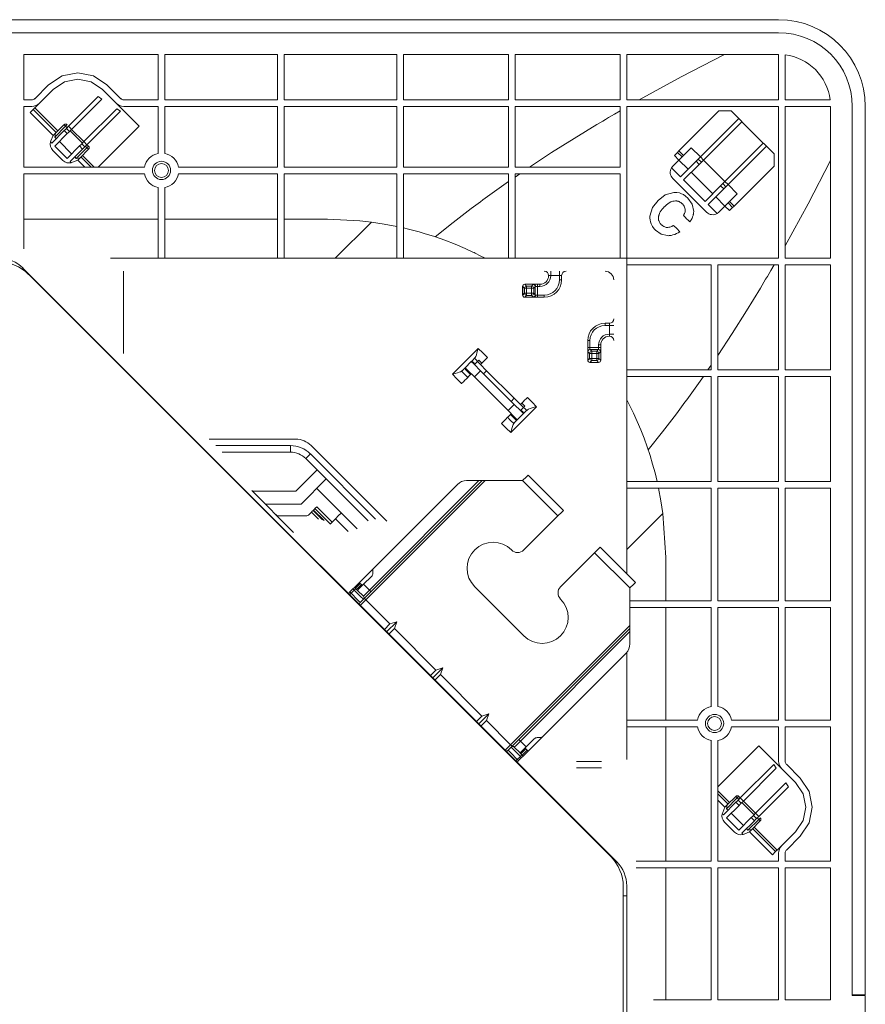
# Model space of a CAD drawing. Units: millimetres. Extents: x 0 to 7591, y 0 to 5414.
# Drawn here: x 2523 to 2717, y 4633 to 4860 of the extents above; entities that cross this region are included whole.
import ezdxf

# ---------------------------------------------------------------- set-up
doc = ezdxf.new("R2010")
doc.units = ezdxf.units.MM
doc.layers.add('1', color=7, linetype='Continuous', true_color=0xffffff)

msp = doc.modelspace()

# ---------------------------------------------------------------- linework, layer by layer
at = {"layer": '1', "color": 3, "linetype": 'Continuous', "lineweight": 13}
for p, q in [((2697.44, 4859.83), (2493.02, 4859.83)), ((2492.82, 4856.83), (2697.44, 4856.83)), ((2523.76, 4851.84), (2554.71, 4851.84)), ((2523.76, 4851.84), (2523.76, 4841.36)), ((2554.71, 4851.84), (2554.71, 4841.36)), ((2556.2, 4851.84), (2556.2, 4841.36)), ((2556.2, 4851.84), (2582.15, 4851.84)), ((2582.15, 4851.84), (2582.15, 4841.36)), ((2583.65, 4851.84), (2583.65, 4841.36)), ((2583.65, 4851.84), (2609.6, 4851.84)), ((2609.6, 4851.84), (2609.6, 4841.36)), ((2611.1, 4851.84), (2635.3, 4851.84)), ((2611.1, 4851.84), (2611.1, 4841.36)), ((2635.3, 4851.84), (2635.3, 4841.36)), ((2636.8, 4851.84), (2636.8, 4841.36)), ((2636.8, 4851.84), (2661.01, 4851.84)), ((2661.01, 4851.84), (2661.01, 4841.36)), ((2662.5, 4851.84), (2697.44, 4851.84)), ((2662.5, 4851.84), (2662.5, 4841.36)), ((2697.44, 4841.36), (2697.44, 4851.84)), ((2698.93, 4841.36), (2698.93, 4851.75)), ((2529.49, 4844.83), (2526.31, 4841.65)), ((2546.07, 4841.65), (2542.9, 4844.83)), ((2527.37, 4840.6), (2530.54, 4843.77)), ((2540.89, 4842.12), (2534.07, 4835.3)), ((2540.89, 4842.12), (2541.75, 4841.57)), ((2541.84, 4843.77), (2545.01, 4840.6)), ((2523.76, 4841.36), (2525.61, 4841.36)), ((2523.76, 4839.86), (2523.76, 4825.89)), ((2523.76, 4839.86), (2525.61, 4839.86)), ((2527.37, 4840.6), (2526.31, 4839.53)), ((2541.75, 4841.57), (2534.78, 4834.59)), ((2550.31, 4835.3), (2545.01, 4840.6)), ((2546.77, 4841.36), (2554.71, 4841.36)), ((2546.77, 4839.86), (2554.71, 4839.86)), ((2554.71, 4839.86), (2554.71, 4829.06)), ((2556.2, 4841.36), (2582.15, 4841.36)), ((2556.2, 4839.86), (2556.2, 4829.06)), ((2556.2, 4839.86), (2582.15, 4839.86)), ((2582.15, 4839.86), (2582.15, 4825.89)), ((2583.65, 4841.36), (2609.6, 4841.36)), ((2583.65, 4839.86), (2583.65, 4825.89)), ((2583.65, 4839.86), (2609.6, 4839.86)), ((2609.6, 4839.86), (2609.6, 4825.89)), ((2611.1, 4841.36), (2635.3, 4841.36)), ((2611.1, 4839.86), (2635.3, 4839.86)), ((2611.1, 4839.86), (2611.1, 4825.89)), ((2635.3, 4839.86), (2635.3, 4825.89)), ((2636.8, 4841.36), (2661.01, 4841.36)), ((2636.8, 4839.86), (2661.01, 4839.86)), ((2636.8, 4839.86), (2636.8, 4825.89)), ((2661.01, 4839.86), (2661.01, 4825.89)), ((2662.5, 4841.36), (2697.44, 4841.36)), ((2662.5, 4839.86), (2697.44, 4839.86)), ((2662.5, 4839.86), (2662.5, 4804.93)), ((2697.44, 4804.93), (2697.44, 4839.86)), ((2698.93, 4841.36), (2709.32, 4841.36)), ((2698.93, 4839.86), (2709.41, 4839.86)), ((2698.93, 4804.93), (2698.93, 4839.86)), ((2709.41, 4839.86), (2709.41, 4804.93)), ((2714.41, 4839.86), (2714.41, 4635.25)), ((2717.4, 4839.86), (2717.4, 4635.45)), ((2525.96, 4839.18), (2525.25, 4838.48)), ((2525.25, 4838.48), (2530.54, 4833.18)), ((2531.25, 4833.89), (2525.96, 4839.18)), ((2526.31, 4839.53), (2531.6, 4834.24)), ((2545.18, 4839.35), (2537.6, 4831.77)), ((2538.31, 4831.06), (2546.03, 4838.79)), ((2546.03, 4838.79), (2545.18, 4839.35)), ((2530.9, 4832.83), (2533.37, 4835.3)), ((2533.01, 4835.65), (2531.07, 4833.71)), ((2533.37, 4835.3), (2533.72, 4834.95)), ((2534.07, 4835.3), (2533.57, 4834.8)), ((2540.9, 4825.89), (2550.31, 4835.3)), ((2688.29, 4837.06), (2679.46, 4828.24)), ((2680.17, 4827.54), (2688.99, 4836.36)), ((2530.54, 4833.18), (2530.02, 4831.95)), ((2533.07, 4834.3), (2530.19, 4831.42)), ((2531.07, 4833.71), (2530.54, 4833.18)), ((2531.07, 4833.71), (2530.9, 4832.83)), ((2533.78, 4833.6), (2530.9, 4830.71)), ((2531.25, 4832.48), (2530.9, 4832.83)), ((2533.07, 4834.3), (2533.78, 4833.6)), ((2534.28, 4834.1), (2533.57, 4834.8)), ((2534.28, 4834.1), (2534.78, 4834.59)), ((2534.43, 4834.24), (2537.25, 4831.42)), ((2537.6, 4831.77), (2534.78, 4834.59)), ((2529.92, 4831.69), (2530.02, 4831.95)), ((2529.92, 4831.69), (2530.19, 4831.42)), ((2530.9, 4830.71), (2533.72, 4827.89)), ((2534.78, 4828.95), (2531.96, 4831.77)), ((2536.6, 4830.77), (2533.72, 4827.89)), ((2536.6, 4830.77), (2537.31, 4830.07)), ((2537.6, 4831.77), (2537.1, 4831.27)), ((2537.81, 4830.57), (2537.1, 4831.27)), ((2537.6, 4831.77), (2538.31, 4831.06)), ((2537.81, 4830.57), (2538.31, 4831.06)), ((2537.95, 4830.71), (2538.31, 4830.36)), ((2538.66, 4830.71), (2538.31, 4831.06)), ((2685.11, 4822.6), (2693.93, 4831.42)), ((2694.64, 4830.71), (2685.82, 4821.89)), ((2530.44, 4829.76), (2532.76, 4827.43)), ((2537.31, 4830.07), (2534.43, 4827.18)), ((2538.31, 4830.36), (2535.84, 4827.89)), ((2536.72, 4828.07), (2538.66, 4830.01)), ((2537.25, 4828.59), (2539.95, 4825.89)), ((2674.17, 4829.3), (2673.46, 4828.59)), ((2674.52, 4827.54), (2673.46, 4828.59)), ((2675.23, 4828.24), (2674.17, 4829.3)), ((2674.52, 4827.54), (2677.35, 4830.36)), ((2674.52, 4829.65), (2675.58, 4828.59)), ((2677.35, 4830.36), (2679.46, 4828.24)), ((2534.43, 4827.18), (2534.69, 4826.92)), ((2534.96, 4827.01), (2534.69, 4826.92)), ((2534.96, 4827.01), (2536.19, 4827.54)), ((2535.84, 4827.89), (2535.48, 4828.24)), ((2535.84, 4827.89), (2536.72, 4828.07)), ((2536.19, 4827.54), (2536.72, 4828.07)), ((2536.19, 4827.54), (2537.84, 4825.89)), ((2539.25, 4825.89), (2536.9, 4828.24)), ((2672.8, 4825.73), (2673.11, 4826.12)), ((2674.52, 4827.54), (2673.11, 4826.12)), ((2674.52, 4827.54), (2676.64, 4825.42)), ((2678.47, 4827.24), (2674.88, 4823.65)), ((2679.17, 4826.54), (2675.58, 4822.95)), ((2678.47, 4827.24), (2679.17, 4826.54)), ((2679.46, 4828.24), (2678.96, 4827.74)), ((2679.67, 4827.04), (2678.96, 4827.74)), ((2679.46, 4828.24), (2680.17, 4827.54)), ((2679.67, 4827.04), (2680.17, 4827.54)), ((2685.11, 4822.6), (2680.17, 4827.54)), ((2523.76, 4825.89), (2551.53, 4825.89)), ((2523.76, 4824.39), (2523.76, 4807.13)), ((2523.76, 4824.39), (2551.53, 4824.39)), ((2539.33, 4824.39), (2539.37, 4824.36)), ((2539.37, 4824.36), (2539.4, 4824.39)), ((2559.38, 4825.89), (2582.15, 4825.89)), ((2559.38, 4824.39), (2582.15, 4824.39)), ((2582.15, 4824.39), (2582.15, 4804.93)), ((2583.65, 4825.89), (2609.6, 4825.89)), ((2583.65, 4824.39), (2609.6, 4824.39)), ((2583.65, 4824.39), (2583.65, 4804.93)), ((2609.6, 4824.39), (2609.6, 4804.93)), ((2611.1, 4825.89), (2635.3, 4825.89)), ((2611.1, 4824.39), (2635.3, 4824.39)), ((2611.1, 4824.39), (2611.1, 4804.93)), ((2635.3, 4824.39), (2635.3, 4804.93)), ((2636.8, 4825.89), (2661.01, 4825.89)), ((2636.8, 4824.39), (2661.01, 4824.39)), ((2636.8, 4824.39), (2636.8, 4804.93)), ((2661.01, 4824.39), (2661.01, 4804.93)), ((2672.8, 4825.73), (2674.88, 4823.65)), ((2682.29, 4819.77), (2677.35, 4824.71)), ((2680.87, 4815.54), (2673.11, 4823.3)), ((2680.52, 4818.01), (2675.58, 4822.95)), ((2684.11, 4821.6), (2680.52, 4818.01)), ((2684.82, 4820.89), (2684.11, 4821.6)), ((2684.61, 4822.1), (2685.11, 4822.6)), ((2684.61, 4822.1), (2685.32, 4821.39)), ((2685.82, 4821.89), (2685.11, 4822.6)), ((2685.82, 4821.89), (2685.32, 4821.39)), ((2687.93, 4819.77), (2685.82, 4821.89)), ((2554.71, 4821.22), (2554.71, 4804.93)), ((2556.2, 4821.22), (2556.2, 4804.93)), ((2684.82, 4820.89), (2681.23, 4817.3)), ((2685.11, 4816.95), (2687.93, 4819.77)), ((2683.3, 4815.23), (2681.23, 4817.3)), ((2685.11, 4816.95), (2682.99, 4819.07)), ((2686.87, 4816.6), (2685.82, 4817.66)), ((2686.17, 4818.01), (2687.23, 4816.95)), ((2683.3, 4815.23), (2683.7, 4815.54)), ((2685.11, 4816.95), (2683.7, 4815.54)), ((2686.17, 4815.89), (2685.11, 4816.95)), ((2686.17, 4815.89), (2686.87, 4816.6)), ((2523.76, 4813.91), (2554.71, 4813.91)), ((2556.2, 4813.91), (2582.15, 4813.91)), ((2583.65, 4813.91), (2593.63, 4813.91)), ((2593.63, 4813.91), (2601.11, 4813.55)), ((2603.77, 4813.25), (2595.45, 4804.93)), ((2543.73, 4804.93), (2662.5, 4804.93)), ((2662.5, 4804.93), (2662.5, 4732.33)), ((2697.44, 4804.93), (2662.5, 4804.93)), ((2681.97, 4803.43), (2662.5, 4803.43)), ((2681.97, 4803.43), (2681.97, 4779.23)), ((2697.44, 4803.43), (2683.46, 4803.43)), ((2683.46, 4803.43), (2683.46, 4779.23)), ((2697.44, 4779.23), (2697.44, 4803.43)), ((2709.41, 4804.93), (2698.93, 4804.93)), ((2698.93, 4779.23), (2698.93, 4803.43)), ((2709.41, 4803.43), (2698.93, 4803.43)), ((2709.41, 4803.43), (2709.41, 4779.23)), ((2523.58, 4802.65), (2660.22, 4666.01)), ((2524.89, 4801.21), (2658.78, 4667.32)), ((2546.72, 4783.04), (2546.72, 4801.94)), ((2639.05, 4798.94), (2641.13, 4798.94)), ((2641.13, 4798.93), (2639.05, 4798.93)), ((2639.05, 4798.93), (2639.47, 4798.51)), ((2640.62, 4798.51), (2640.98, 4798.87)), ((2640.98, 4798.87), (2641.13, 4798.93)), ((2641.97, 4798.94), (2642.54, 4798.94)), ((2647.03, 4800.94), (2645.04, 4800.94)), ((2647.03, 4799.94), (2647.03, 4800.94)), ((2647.53, 4800.94), (2647.53, 4799.94)), ((2638.55, 4796.45), (2638.55, 4798.44)), ((2638.56, 4798.44), (2638.56, 4796.45)), ((2638.98, 4798.02), (2638.56, 4798.44)), ((2638.56, 4796.45), (2638.98, 4796.87)), ((2638.98, 4796.87), (2638.98, 4798.02)), ((2639.47, 4798.51), (2640.62, 4798.51)), ((2639.47, 4798.02), (2639.47, 4796.87)), ((2640.62, 4798.02), (2639.47, 4798.02)), ((2639.47, 4796.87), (2640.62, 4796.87)), ((2640.62, 4796.87), (2640.62, 4798.02)), ((2641.47, 4798.38), (2641.11, 4798.02)), ((2641.11, 4798.02), (2641.11, 4796.87)), ((2641.11, 4796.87), (2641.47, 4796.51)), ((2641.47, 4798.38), (2641.55, 4798.44)), ((2641.47, 4796.51), (2641.47, 4798.38)), ((2642.54, 4798.44), (2641.97, 4798.44)), ((2641.97, 4798.44), (2641.97, 4796.45)), ((2639.47, 4796.38), (2639.05, 4795.95)), ((2641.13, 4795.95), (2639.05, 4795.95)), ((2639.05, 4795.95), (2641.13, 4795.95)), ((2640.62, 4796.38), (2639.47, 4796.38)), ((2640.98, 4796.02), (2640.62, 4796.38)), ((2641.13, 4795.95), (2640.98, 4796.02)), ((2641.47, 4796.51), (2641.55, 4796.45)), ((2641.97, 4796.45), (2643.54, 4796.45)), ((2643.54, 4795.95), (2641.97, 4795.95)), ((2657.51, 4789.96), (2658.51, 4789.96)), ((2658.51, 4789.46), (2657.51, 4789.46)), ((2658.51, 4787.46), (2658.51, 4789.46)), ((2653.52, 4784.39), (2653.52, 4785.97)), ((2654.02, 4785.97), (2654.02, 4784.39)), ((2622.38, 4778.23), (2628.35, 4784.2)), ((2653.52, 4781.47), (2653.52, 4783.55)), ((2653.59, 4783.41), (2653.53, 4783.55)), ((2653.53, 4783.55), (2653.53, 4781.47)), ((2653.95, 4783.05), (2653.59, 4783.41)), ((2653.95, 4781.9), (2653.95, 4783.05)), ((2654.02, 4784.39), (2656.02, 4784.39)), ((2654.02, 4783.97), (2654.08, 4783.9)), ((2655.95, 4783.9), (2654.08, 4783.9)), ((2654.08, 4783.9), (2654.44, 4783.54)), ((2654.44, 4783.54), (2655.59, 4783.54)), ((2655.59, 4783.05), (2654.44, 4783.05)), ((2654.44, 4783.05), (2654.44, 4781.9)), ((2655.59, 4783.54), (2655.95, 4783.9)), ((2655.59, 4781.9), (2655.59, 4783.05)), ((2656.02, 4783.97), (2655.95, 4783.9)), ((2656.02, 4784.39), (2656.02, 4784.97)), ((2656.44, 4783.41), (2656.08, 4783.05)), ((2656.08, 4783.05), (2656.08, 4781.9)), ((2656.51, 4783.55), (2656.44, 4783.41)), ((2656.51, 4784.97), (2656.51, 4784.39)), ((2656.51, 4783.55), (2656.51, 4781.47)), ((2656.51, 4781.47), (2656.51, 4783.55)), ((2625.33, 4779.75), (2626.74, 4781.17)), ((2627.6, 4780.62), (2628.15, 4781.17)), ((2653.53, 4781.47), (2653.95, 4781.9)), ((2654.44, 4781.4), (2654.02, 4780.98)), ((2656.02, 4780.98), (2654.02, 4780.98)), ((2654.02, 4780.98), (2656.02, 4780.98)), ((2654.44, 4781.9), (2655.59, 4781.9)), ((2655.59, 4781.4), (2654.44, 4781.4)), ((2656.02, 4780.98), (2655.59, 4781.4)), ((2656.08, 4781.9), (2656.51, 4781.47)), ((2628.86, 4779.05), (2627.45, 4777.64)), ((2636.62, 4771.29), (2628.86, 4779.05)), ((2630.27, 4779.05), (2629.56, 4778.34)), ((2630.27, 4779.05), (2636.62, 4772.7)), ((2681.97, 4779.23), (2662.5, 4779.23)), ((2697.44, 4779.23), (2683.46, 4779.23)), ((2709.41, 4779.23), (2698.93, 4779.23)), ((2635.21, 4769.87), (2627.45, 4777.64)), ((2681.97, 4777.73), (2662.5, 4777.73)), ((2681.97, 4777.73), (2681.97, 4753.53)), ((2697.44, 4777.73), (2683.46, 4777.73)), ((2683.46, 4777.73), (2683.46, 4753.53)), ((2697.44, 4753.53), (2697.44, 4777.73)), ((2709.41, 4777.73), (2698.93, 4777.73)), ((2698.93, 4753.53), (2698.93, 4777.73)), ((2709.41, 4777.73), (2709.41, 4753.53)), ((2635.92, 4771.99), (2636.62, 4772.7)), ((2635.21, 4769.87), (2636.62, 4771.29)), ((2641.77, 4770.77), (2635.8, 4764.8)), ((2638.74, 4770.58), (2638.19, 4770.03)), ((2638.74, 4769.17), (2637.33, 4767.76)), ((2586.35, 4763.31), (2566.45, 4763.31)), ((2567.95, 4761.81), (2585.11, 4761.81)), ((2585.11, 4760.32), (2585.11, 4761.81)), ((2607.28, 4744.44), (2589.88, 4761.85)), ((2585.11, 4760.32), (2569.44, 4760.32)), ((2588.64, 4758.85), (2589.7, 4759.91)), ((2603.02, 4744.47), (2588.64, 4758.85)), ((2589.7, 4759.91), (2604.69, 4744.92)), ((2591.24, 4756.25), (2586.35, 4751.36)), ((2593.36, 4754.14), (2587.59, 4748.37)), ((2602.11, 4726.66), (2629.21, 4753.76)), ((2629.92, 4753.76), (2602.46, 4726.31)), ((2603.31, 4728.57), (2628.51, 4753.76)), ((2625.65, 4753.76), (2628.51, 4753.76)), ((2628.51, 4753.76), (2629.21, 4753.76)), ((2629.21, 4753.76), (2629.92, 4753.76)), ((2638.53, 4753.76), (2629.92, 4753.76)), ((2646.65, 4745.65), (2638.53, 4753.76)), ((2647.92, 4746.92), (2639.8, 4755.03)), ((2681.97, 4753.53), (2662.5, 4753.53)), ((2697.44, 4753.53), (2683.46, 4753.53)), ((2709.41, 4753.53), (2698.93, 4753.53)), ((2576.24, 4751.46), (2585.85, 4741.85)), ((2586.35, 4751.36), (2576.33, 4751.36)), ((2591.17, 4751.95), (2600.48, 4742.64)), ((2623.54, 4752.88), (2604.38, 4733.73)), ((2681.97, 4752.03), (2662.5, 4752.03)), ((2681.97, 4752.03), (2681.97, 4726.08)), ((2697.44, 4752.03), (2683.46, 4752.03)), ((2683.46, 4752.03), (2683.46, 4726.08)), ((2697.44, 4726.08), (2697.44, 4752.03)), ((2698.93, 4726.08), (2698.93, 4752.03)), ((2709.41, 4752.03), (2698.93, 4752.03)), ((2709.41, 4752.03), (2709.41, 4726.08)), ((2587.59, 4748.37), (2579.33, 4748.37)), ((2590.32, 4746.87), (2590.45, 4746.99)), ((2590.32, 4746.87), (2592.47, 4744.72)), ((2592.86, 4744.58), (2590.45, 4746.99)), ((2590.77, 4747.31), (2591.17, 4747.71)), ((2590.77, 4747.31), (2594.3, 4743.78)), ((2594.7, 4744.18), (2591.17, 4747.71)), ((2588.69, 4745.65), (2582.46, 4745.65)), ((2589.4, 4745.94), (2589.97, 4746.51)), ((2591.58, 4744.9), (2589.97, 4746.51)), ((2594.25, 4743.74), (2595.48, 4744.96)), ((2598.41, 4742.03), (2595.48, 4744.96)), ((2646.65, 4745.65), (2638.81, 4737.81)), ((2662.5, 4737.88), (2670.82, 4746.2)), ((2670.82, 4746.2), (2671.49, 4736.06)), ((2664.5, 4730.33), (2656.39, 4738.45)), ((2655.12, 4737.18), (2647.28, 4729.34)), ((2663.23, 4729.06), (2655.12, 4737.18)), ((2671.49, 4736.06), (2671.49, 4726.08)), ((2600.98, 4730.33), (2604.38, 4733.73)), ((2603.79, 4731.73), (2601.97, 4729.91)), ((2604.09, 4733.02), (2604.09, 4732.44)), ((2598.79, 4728.14), (2599.5, 4728.85)), ((2599.78, 4728.57), (2599.5, 4728.85)), ((2599.85, 4729.2), (2600.98, 4730.33)), ((2601.19, 4730.12), (2600.06, 4728.99)), ((2600.35, 4728.7), (2600.06, 4728.99)), ((2600.35, 4728.7), (2601.48, 4729.83)), ((2601.19, 4730.12), (2601.48, 4729.83)), ((2601.97, 4729.91), (2603.31, 4728.57)), ((2638.81, 4718.05), (2627.52, 4729.34)), ((2663.23, 4720.45), (2663.23, 4729.06)), ((2598.79, 4728.14), (2599.08, 4727.86)), ((2599.08, 4727.86), (2599.78, 4728.57)), ((2601.9, 4727.15), (2600.56, 4728.49)), ((2608, 4720.77), (2602.46, 4726.31)), ((2681.97, 4726.08), (2663.23, 4726.08)), ((2681.97, 4724.58), (2663.23, 4724.58)), ((2671.49, 4724.58), (2671.49, 4698.63)), ((2681.97, 4724.58), (2681.97, 4701.8)), ((2697.44, 4726.08), (2683.46, 4726.08)), ((2697.44, 4724.58), (2683.46, 4724.58)), ((2683.46, 4724.58), (2683.46, 4701.8)), ((2697.44, 4698.63), (2697.44, 4724.58)), ((2709.41, 4726.08), (2698.93, 4726.08)), ((2698.93, 4698.63), (2698.93, 4724.58)), ((2709.41, 4724.58), (2698.93, 4724.58)), ((2709.41, 4724.58), (2709.41, 4698.63)), ((2606.73, 4719.5), (2608, 4720.77)), ((2609.59, 4721.3), (2607.26, 4718.97)), ((2607.79, 4718.44), (2609.06, 4719.71)), ((2608, 4720.77), (2609.59, 4721.3)), ((2609.06, 4719.71), (2609.59, 4721.3)), ((2618.59, 4710.18), (2609.06, 4719.71)), ((2635.78, 4692.99), (2663.23, 4720.45)), ((2663.23, 4719.74), (2636.13, 4692.64)), ((2663.23, 4720.45), (2663.23, 4719.74)), ((2663.23, 4719.74), (2663.23, 4719.04)), ((2663.23, 4719.04), (2638.04, 4693.84)), ((2663.23, 4719.04), (2663.23, 4716.18)), ((2662.35, 4714.07), (2643.2, 4694.91)), ((2662.5, 4714.23), (2662.5, 4689.62)), ((2620.18, 4710.71), (2617.85, 4708.38)), ((2618.59, 4710.18), (2620.18, 4710.71)), ((2619.65, 4709.12), (2620.18, 4710.71)), ((2617.32, 4708.91), (2618.59, 4710.18)), ((2618.38, 4707.85), (2619.65, 4709.12)), ((2629.18, 4699.59), (2619.65, 4709.12)), ((2627.91, 4698.32), (2629.18, 4699.59)), ((2630.77, 4700.12), (2628.44, 4697.79)), ((2629.18, 4699.59), (2630.77, 4700.12)), ((2630.24, 4698.53), (2630.77, 4700.12)), ((2628.97, 4697.26), (2630.24, 4698.53)), ((2635.78, 4692.99), (2630.24, 4698.53)), ((2678.79, 4698.63), (2662.5, 4698.63)), ((2678.79, 4697.13), (2662.5, 4697.13)), ((2671.49, 4697.13), (2671.49, 4666.19)), ((2697.44, 4698.63), (2686.64, 4698.63)), ((2697.44, 4697.13), (2686.64, 4697.13)), ((2697.44, 4689.2), (2697.44, 4697.13)), ((2709.41, 4698.63), (2698.93, 4698.63)), ((2709.41, 4697.13), (2698.93, 4697.13)), ((2698.93, 4689.2), (2698.93, 4697.13)), ((2709.41, 4697.13), (2709.41, 4666.19)), ((2639.8, 4691.51), (2643.2, 4694.91)), ((2641.91, 4694.62), (2642.49, 4694.62)), ((2637.96, 4691.09), (2636.62, 4692.43)), ((2638.04, 4693.84), (2639.38, 4692.5)), ((2641.2, 4694.33), (2639.38, 4692.5)), ((2681.97, 4693.96), (2681.97, 4666.19)), ((2683.46, 4693.96), (2683.46, 4666.19)), ((2683.46, 4683.32), (2692.87, 4692.73)), ((2692.87, 4692.73), (2698.17, 4687.44)), ((2638.04, 4690.31), (2637.33, 4689.61)), ((2638.32, 4690.03), (2638.04, 4690.31)), ((2639.3, 4692.01), (2638.17, 4690.88)), ((2638.46, 4690.59), (2638.17, 4690.88)), ((2638.46, 4690.59), (2639.59, 4691.72)), ((2639.8, 4691.51), (2638.67, 4690.38)), ((2639.3, 4692.01), (2639.59, 4691.72)), ((2637.33, 4689.61), (2637.61, 4689.32)), ((2637.61, 4689.32), (2638.32, 4690.03)), ((2650.91, 4689.15), (2656.73, 4689.15)), ((2688.64, 4680.73), (2696.36, 4688.46)), ((2696.36, 4688.46), (2696.92, 4687.61)), ((2699.23, 4688.5), (2702.4, 4685.32)), ((2656.71, 4687.65), (2650.93, 4687.65)), ((2696.92, 4687.61), (2689.34, 4680.03)), ((2698.17, 4687.44), (2701.34, 4684.26)), ((2699.14, 4684.18), (2692.17, 4677.21)), ((2699.69, 4683.32), (2692.87, 4676.5)), ((2699.69, 4683.32), (2699.14, 4684.18)), ((2681.97, 4681.83), (2681.93, 4681.79)), ((2681.97, 4681.76), (2681.93, 4681.79)), ((2683.46, 4682.38), (2686.17, 4679.68)), ((2685.82, 4679.32), (2683.46, 4681.67)), ((2685.64, 4679.15), (2687.58, 4681.09)), ((2688.29, 4681.09), (2688.64, 4680.73)), ((2685.11, 4678.62), (2683.46, 4680.26)), ((2687.64, 4679.74), (2684.76, 4676.85)), ((2685.11, 4678.62), (2685.64, 4679.15)), ((2687.93, 4680.73), (2685.46, 4678.26)), ((2685.46, 4678.26), (2685.64, 4679.15)), ((2688.35, 4679.03), (2685.46, 4676.15)), ((2688.35, 4679.03), (2687.64, 4679.74)), ((2688.29, 4680.38), (2687.93, 4680.73)), ((2688.14, 4680.24), (2688.64, 4680.73)), ((2688.14, 4680.24), (2688.85, 4679.53)), ((2689.34, 4680.03), (2688.64, 4680.73)), ((2689.34, 4680.03), (2688.85, 4679.53)), ((2691.81, 4676.85), (2688.99, 4679.68)), ((2689.34, 4680.03), (2692.17, 4677.21)), ((2684.58, 4677.39), (2684.49, 4677.12)), ((2684.76, 4676.85), (2684.49, 4677.12)), ((2684.58, 4677.39), (2685.11, 4678.62)), ((2685.46, 4678.26), (2685.82, 4677.91)), ((2686.52, 4677.21), (2689.34, 4674.38)), ((2691.67, 4676.71), (2692.17, 4677.21)), ((2691.67, 4676.71), (2692.37, 4676)), ((2692.87, 4676.5), (2692.37, 4676)), ((2687.33, 4672.87), (2685.01, 4675.19)), ((2688.29, 4673.32), (2685.46, 4676.15)), ((2691.17, 4676.21), (2688.29, 4673.32)), ((2691.87, 4675.5), (2688.99, 4672.62)), ((2690.4, 4673.32), (2692.87, 4675.79)), ((2691.87, 4675.5), (2691.17, 4676.21)), ((2693.23, 4675.44), (2691.28, 4673.5)), ((2692.87, 4675.79), (2692.52, 4676.15)), ((2689.26, 4672.35), (2688.99, 4672.62)), ((2689.26, 4672.35), (2689.53, 4672.44)), ((2690.76, 4672.97), (2689.53, 4672.44)), ((2690.05, 4673.68), (2690.4, 4673.32)), ((2691.28, 4673.5), (2690.4, 4673.32)), ((2691.28, 4673.5), (2690.76, 4672.97)), ((2696.05, 4667.68), (2690.76, 4672.97)), ((2696.75, 4668.38), (2691.46, 4673.68)), ((2691.81, 4674.03), (2697.11, 4668.74)), ((2698.17, 4669.8), (2701.34, 4672.97)), ((2698.17, 4669.8), (2697.11, 4668.74)), ((2702.4, 4671.91), (2699.23, 4668.74)), ((2696.05, 4667.68), (2696.75, 4668.38)), ((2697.44, 4666.19), (2697.44, 4668.03)), ((2698.93, 4666.19), (2698.93, 4668.03)), ((2681.97, 4666.19), (2664.7, 4666.19)), ((2697.44, 4666.19), (2683.46, 4666.19)), ((2709.41, 4666.19), (2698.93, 4666.19)), ((2681.97, 4664.69), (2664.7, 4664.69)), ((2671.49, 4664.69), (2671.49, 4634.25)), ((2681.97, 4664.69), (2681.97, 4634.25)), ((2697.44, 4664.69), (2683.46, 4664.69)), ((2683.46, 4664.69), (2683.46, 4634.25)), ((2697.44, 4634.25), (2697.44, 4664.69)), ((2698.93, 4634.25), (2698.93, 4664.69)), ((2709.41, 4664.69), (2698.93, 4664.69)), ((2709.41, 4664.69), (2709.41, 4634.25)), ((2661.7, 4660.26), (2661.7, 4140.21)), ((2662.5, 4635.45), (2662.5, 4660.5)), ((2662.5, 4658.21), (2662.5, 4138.18)), ((2681.97, 4634.25), (2668.69, 4634.25)), ((2697.44, 4634.25), (2683.46, 4634.25)), ((2698.93, 4634.25), (2709.41, 4634.25)), ((2717.4, 4635.45), (2714.41, 4635.45)), ((2717.4, 4635.25), (2714.41, 4635.25)), ((2717.4, 4136.19), (2717.4, 4635.25))]:
    msp.add_line(p, q, dxfattribs=at)
for points in [[(2665.39, 4841.36), (2675.06, 4846.67), (2685.02, 4851.84)], [(2542.9, 4844.83), (2539.81, 4846.88), (2536.19, 4847.61), (2532.58, 4846.88), (2529.49, 4844.83)], [(2541.84, 4843.77), (2539.24, 4845.5), (2536.19, 4846.11), (2533.15, 4845.5), (2530.54, 4843.77)], [(2525.96, 4839.18), (2526.21, 4839.43), (2526.31, 4839.53)], [(2661.01, 4838.86), (2659.66, 4838.07), (2658.32, 4837.29), (2657.65, 4836.89), (2656.98, 4836.5), (2656.32, 4836.1), (2655.65, 4835.7), (2653.01, 4834.11), (2650.39, 4832.49), (2645.22, 4829.23), (2640.14, 4825.89)], [(2683.7, 4838.83), (2679.11, 4834.24), (2674.52, 4829.65)], [(2683.7, 4838.83), (2685.11, 4838.83), (2686.52, 4838.83)], [(2696.4, 4828.95), (2691.46, 4833.89), (2686.52, 4838.83)], [(2533.01, 4835.65), (2533.12, 4835.55), (2533.37, 4835.3)], [(2533.72, 4835.65), (2533.62, 4835.55), (2533.37, 4835.3)], [(2534.07, 4835.3), (2534.43, 4834.95), (2534.78, 4834.59)], [(2533.57, 4834.8), (2533.34, 4834.57), (2533.07, 4834.3)], [(2533.78, 4833.6), (2534.05, 4833.87), (2534.28, 4834.1)], [(2537.1, 4831.27), (2536.87, 4831.04), (2536.6, 4830.77)], [(2537.31, 4830.07), (2537.58, 4830.34), (2537.81, 4830.57)], [(2538.66, 4830.71), (2538.56, 4830.61), (2538.31, 4830.36)], [(2538.66, 4830.01), (2538.56, 4830.11), (2538.31, 4830.36)], [(2674.17, 4829.3), (2674.42, 4829.55), (2674.52, 4829.65)], [(2696.4, 4828.95), (2696.4, 4827.54), (2696.4, 4826.12)], [(2678.96, 4827.74), (2678.74, 4827.51), (2678.47, 4827.24)], [(2679.17, 4826.54), (2679.44, 4826.81), (2679.67, 4827.04)], [(2687.23, 4816.95), (2691.82, 4821.54), (2696.4, 4826.12)], [(2698.94, 4807.82), (2704.24, 4817.49), (2709.42, 4827.44)], [(2637.93, 4824.39), (2637.36, 4824.01), (2636.8, 4823.62)], [(2635.3, 4822.58), (2633.13, 4821.06), (2630.98, 4819.51), (2630.44, 4819.12), (2629.91, 4818.73), (2629.38, 4818.34), (2628.84, 4817.95), (2627.78, 4817.16), (2626.73, 4816.37), (2622.55, 4813.15), (2618.44, 4809.86)], [(2684.11, 4821.6), (2684.38, 4821.87), (2684.61, 4822.1)], [(2669.71, 4818.25), (2671.38, 4819.52), (2673.36, 4820.09)], [(2673.36, 4820.09), (2674, 4820.07), (2674.63, 4819.95), (2675.09, 4819.79), (2675.53, 4819.57), (2676.06, 4819.21), (2676.54, 4818.79)], [(2685.32, 4821.39), (2685.09, 4821.16), (2684.82, 4820.89)], [(2667.83, 4814.61), (2668.42, 4816.59), (2669.71, 4818.25)], [(2673.69, 4818.13), (2673.39, 4818.1), (2673.1, 4818.04), (2672.66, 4817.88), (2672.25, 4817.66), (2671.68, 4817.26), (2671.16, 4816.79), (2671.15, 4816.78), (2671.14, 4816.77)], [(2675.28, 4817.47), (2675.2, 4817.55), (2675.12, 4817.62), (2675.07, 4817.66), (2675.03, 4817.69), (2674.98, 4817.73), (2674.94, 4817.76), (2674.75, 4817.87), (2674.55, 4817.97), (2674.5, 4817.99), (2674.45, 4818.01), (2674.39, 4818.03), (2674.34, 4818.05), (2674.23, 4818.07), (2674.13, 4818.1), (2674.07, 4818.1), (2674.02, 4818.11), (2673.96, 4818.12), (2673.91, 4818.12), (2673.8, 4818.13), (2673.69, 4818.13)], [(2675.97, 4815.88), (2675.98, 4815.94), (2675.98, 4816), (2675.96, 4816.24), (2675.91, 4816.48), (2675.82, 4816.71), (2675.71, 4816.92), (2675.54, 4817.18), (2675.33, 4817.42), (2675.3, 4817.45), (2675.28, 4817.47)], [(2676.54, 4818.79), (2677.54, 4817.37), (2677.91, 4815.71)], [(2669.87, 4814.71), (2669.86, 4814.68), (2669.85, 4814.65), (2669.8, 4814.26), (2669.82, 4813.87), (2669.85, 4813.73), (2669.89, 4813.58), (2670.02, 4813.24), (2670.22, 4812.93), (2670.34, 4812.79), (2670.46, 4812.66)], [(2671.14, 4816.77), (2671.12, 4816.75), (2671.11, 4816.74), (2670.86, 4816.48), (2670.63, 4816.2), (2670.42, 4815.91), (2670.23, 4815.6), (2670.06, 4815.28), (2669.94, 4814.95), (2669.9, 4814.83), (2669.87, 4814.71)], [(2675.56, 4814.76), (2675.62, 4814.87), (2675.68, 4814.99), (2675.78, 4815.2), (2675.87, 4815.42), (2675.93, 4815.6), (2675.96, 4815.79), (2675.97, 4815.83), (2675.97, 4815.88)], [(2675.56, 4814.76), (2675.92, 4814.4), (2676.28, 4814.04), (2676.64, 4813.68), (2677.01, 4813.31)], [(2677.01, 4813.31), (2677.21, 4813.57), (2677.39, 4813.84), (2677.41, 4813.88), (2677.43, 4813.91), (2677.45, 4813.95), (2677.47, 4813.99), (2677.5, 4814.06), (2677.54, 4814.13), (2677.61, 4814.28), (2677.67, 4814.43), (2677.72, 4814.58), (2677.77, 4814.74), (2677.79, 4814.81), (2677.81, 4814.89), (2677.82, 4814.97), (2677.84, 4815.05), (2677.89, 4815.38), (2677.91, 4815.71)], [(2687.23, 4816.95), (2687.12, 4816.85), (2686.87, 4816.6)], [(2601.11, 4813.55), (2602.44, 4813.41), (2603.77, 4813.25)], [(2609.6, 4812.26), (2606.7, 4812.81), (2603.77, 4813.25)], [(2669.14, 4811.4), (2668.99, 4811.56), (2668.84, 4811.73), (2668.44, 4812.26), (2668.13, 4812.85), (2667.96, 4813.31), (2667.86, 4813.78), (2667.82, 4814.19), (2667.83, 4814.61)], [(2670.46, 4812.66), (2670.54, 4812.58), (2670.62, 4812.51), (2670.82, 4812.36), (2671.05, 4812.22), (2671.24, 4812.14), (2671.44, 4812.07), (2671.61, 4812.04), (2671.78, 4812.03)], [(2673.29, 4812.49), (2673.28, 4812.49), (2673.27, 4812.48), (2673.07, 4812.36), (2672.87, 4812.26), (2672.65, 4812.16), (2672.43, 4812.09), (2672.2, 4812.05), (2671.97, 4812.02), (2671.87, 4812.02), (2671.78, 4812.03)], [(2674.74, 4811.04), (2674.01, 4811.77), (2673.29, 4812.49)], [(2629.94, 4804.93), (2628.81, 4805.51), (2627.66, 4806.08), (2627.38, 4806.22), (2627.09, 4806.36), (2626.8, 4806.5), (2626.51, 4806.63), (2625.93, 4806.9), (2625.35, 4807.16), (2623.01, 4808.16), (2620.66, 4809.07), (2618.3, 4809.9), (2615.91, 4810.66), (2614.72, 4811), (2613.51, 4811.33), (2612.31, 4811.64), (2611.1, 4811.93)], [(2671.89, 4810.13), (2670.41, 4810.5), (2669.14, 4811.4)], [(2674.74, 4811.04), (2674.72, 4811.03), (2674.71, 4811.02), (2674.34, 4810.8), (2673.96, 4810.6), (2673.56, 4810.43), (2673.15, 4810.29), (2672.73, 4810.19), (2672.3, 4810.13), (2672.1, 4810.12), (2671.89, 4810.13)], [(2683.46, 4782.57), (2686.8, 4787.65), (2690.07, 4792.82), (2691.68, 4795.44), (2693.28, 4798.08), (2693.67, 4798.74), (2694.07, 4799.41), (2694.46, 4800.08), (2694.86, 4800.74), (2695.65, 4802.09), (2696.43, 4803.43)], [(2523.58, 4802.65), (2523.53, 4802.6), (2523.38, 4802.45)], [(2645.04, 4800.94), (2645.04, 4801.64), (2645.04, 4801.94)], [(2647.03, 4800.94), (2647.03, 4801.64), (2647.03, 4801.94)], [(2638.56, 4798.44), (2638.7, 4798.79), (2639.05, 4798.93)], [(2639.05, 4798.93), (2639.05, 4798.94)], [(2640.98, 4798.87), (2641.32, 4798.72), (2641.47, 4798.38)], [(2641.13, 4798.93), (2641.13, 4798.94)], [(2641.55, 4798.44), (2641.42, 4798.79), (2641.13, 4798.94)], [(2641.13, 4798.94), (2641.49, 4798.94), (2641.97, 4798.94)], [(2641.13, 4798.93), (2641.41, 4798.78), (2641.55, 4798.44)], [(2641.97, 4798.44), (2641.97, 4798.79), (2641.97, 4798.94)], [(2642.54, 4798.44), (2642.54, 4798.79), (2642.54, 4798.94)], [(2645.04, 4800.94), (2644.68, 4800.94), (2644.54, 4800.94)], [(2647.53, 4800.94), (2647.39, 4800.94), (2647.03, 4800.94)], [(2647.53, 4799.94), (2647.39, 4799.94), (2647.03, 4799.94)], [(2638.55, 4798.44), (2638.56, 4798.44)], [(2638.98, 4798.02), (2639.13, 4798.36), (2639.47, 4798.51)], [(2638.98, 4798.02), (2639.15, 4798.02), (2639.47, 4798.02)], [(2639.47, 4796.38), (2639.13, 4796.53), (2638.98, 4796.87)], [(2638.98, 4796.87), (2639.15, 4796.87), (2639.47, 4796.87)], [(2639.47, 4798.02), (2639.47, 4798.34), (2639.47, 4798.51)], [(2639.47, 4796.38), (2639.47, 4796.55), (2639.47, 4796.87)], [(2640.62, 4798.02), (2640.62, 4798.34), (2640.62, 4798.51)], [(2641.11, 4798.02), (2640.96, 4798.36), (2640.62, 4798.51)], [(2640.62, 4798.02), (2640.94, 4798.02), (2641.11, 4798.02)], [(2640.62, 4796.38), (2640.62, 4796.55), (2640.62, 4796.87)], [(2641.11, 4796.87), (2640.96, 4796.53), (2640.62, 4796.38)], [(2640.62, 4796.87), (2640.94, 4796.87), (2641.11, 4796.87)], [(2641.55, 4798.44), (2641.73, 4798.44), (2641.97, 4798.44)], [(2638.55, 4796.45), (2638.56, 4796.45)], [(2639.05, 4795.95), (2638.7, 4796.1), (2638.56, 4796.45)], [(2639.05, 4795.95), (2639.05, 4795.95)], [(2641.47, 4796.51), (2641.32, 4796.17), (2640.98, 4796.02)], [(2641.55, 4796.45), (2641.41, 4796.11), (2641.13, 4795.95)], [(2641.13, 4795.95), (2641.42, 4796.09), (2641.55, 4796.45)], [(2641.13, 4795.95), (2641.13, 4795.95)], [(2641.97, 4795.95), (2641.49, 4795.95), (2641.13, 4795.95)], [(2641.55, 4796.45), (2641.73, 4796.45), (2641.97, 4796.45)], [(2641.97, 4795.95), (2641.97, 4796.09), (2641.97, 4796.45)], [(2643.54, 4795.95), (2643.54, 4796.09), (2643.54, 4796.45)], [(2657.51, 4789.46), (2657.51, 4789.81), (2657.51, 4789.96)], [(2658.51, 4789.46), (2658.51, 4789.81), (2658.51, 4789.96)], [(2658.51, 4789.46), (2659.22, 4789.46), (2659.51, 4789.46)], [(2654.02, 4785.97), (2653.67, 4785.97), (2653.52, 4785.97)], [(2658.51, 4787.46), (2659.22, 4787.46), (2659.51, 4787.46)], [(2658.51, 4786.96), (2658.51, 4787.11), (2658.51, 4787.46)], [(2628.35, 4784.2), (2628.34, 4784.19), (2628.2, 4783.67), (2628.05, 4783.15), (2627.91, 4782.73), (2627.75, 4782.34), (2627.62, 4782.1), (2627.48, 4781.91)], [(2628.35, 4784.2), (2629.41, 4783.14), (2630.48, 4782.08)], [(2653.52, 4783.55), (2653.52, 4783.91), (2653.52, 4784.39)], [(2654.02, 4784.39), (2653.67, 4784.39), (2653.52, 4784.39)], [(2654.02, 4783.97), (2653.67, 4783.85), (2653.52, 4783.55)], [(2653.53, 4783.55), (2653.52, 4783.55)], [(2653.53, 4783.55), (2653.69, 4783.84), (2654.02, 4783.97)], [(2653.59, 4783.41), (2653.74, 4783.75), (2654.08, 4783.9)], [(2653.95, 4783.05), (2654.1, 4783.39), (2654.44, 4783.54)], [(2654.44, 4783.05), (2654.12, 4783.05), (2653.95, 4783.05)], [(2654.02, 4784.39), (2654.02, 4784.15), (2654.02, 4783.97)], [(2654.44, 4783.54), (2654.44, 4783.37), (2654.44, 4783.05)], [(2655.59, 4783.54), (2655.59, 4783.37), (2655.59, 4783.05)], [(2655.59, 4783.54), (2655.94, 4783.39), (2656.08, 4783.05)], [(2656.08, 4783.05), (2655.92, 4783.05), (2655.59, 4783.05)], [(2655.95, 4783.9), (2656.3, 4783.75), (2656.44, 4783.41)], [(2656.51, 4784.97), (2656.37, 4784.97), (2656.02, 4784.97)], [(2656.02, 4784.39), (2656.02, 4784.15), (2656.02, 4783.97)], [(2656.51, 4784.39), (2656.37, 4784.39), (2656.02, 4784.39)], [(2656.51, 4783.55), (2656.37, 4783.85), (2656.02, 4783.97)], [(2656.02, 4783.97), (2656.35, 4783.84), (2656.51, 4783.55)], [(2656.51, 4784.39), (2656.51, 4783.91), (2656.51, 4783.55)], [(2656.51, 4783.55), (2656.51, 4783.55)], [(2626.74, 4781.17), (2626.75, 4781.17), (2626.76, 4781.19), (2626.79, 4781.21), (2626.82, 4781.24), (2626.84, 4781.26), (2626.85, 4781.28)], [(2626.74, 4781.17), (2627.36, 4780.55), (2628.86, 4779.05)], [(2626.85, 4781.28), (2627.14, 4781.57), (2627.43, 4781.86)], [(2626.85, 4781.28), (2627.21, 4780.93), (2627.56, 4780.57)], [(2627.48, 4781.91), (2627.46, 4781.88), (2627.43, 4781.86)], [(2628.19, 4781.2), (2627.83, 4781.55), (2627.48, 4781.91)], [(2628.15, 4781.17), (2628.16, 4781.18), (2628.19, 4781.21), (2628.24, 4781.26), (2628.31, 4781.32), (2628.38, 4781.4), (2628.47, 4781.48)], [(2628.15, 4781.17), (2628.77, 4780.55), (2630.27, 4779.05)], [(2628.47, 4781.48), (2628.82, 4781.13), (2629.18, 4780.78)], [(2629.18, 4780.78), (2629.08, 4780.68), (2629, 4780.61), (2628.94, 4780.54), (2628.89, 4780.5), (2628.87, 4780.47), (2628.86, 4780.46)], [(2629.18, 4780.78), (2629.46, 4781.07), (2629.77, 4781.37), (2630.12, 4781.72), (2630.48, 4782.08)], [(2653.53, 4781.47), (2653.52, 4781.47)], [(2654.02, 4780.98), (2653.68, 4781.13), (2653.53, 4781.47)], [(2654.44, 4781.9), (2654.12, 4781.9), (2653.95, 4781.9)], [(2654.44, 4781.4), (2654.1, 4781.55), (2653.95, 4781.9)], [(2654.02, 4780.98), (2654.02, 4780.98)], [(2654.44, 4781.9), (2654.44, 4781.57), (2654.44, 4781.4)], [(2655.59, 4781.9), (2655.59, 4781.57), (2655.59, 4781.4)], [(2656.08, 4781.9), (2655.92, 4781.9), (2655.59, 4781.9)], [(2656.08, 4781.9), (2655.94, 4781.55), (2655.59, 4781.4)], [(2656.51, 4781.47), (2656.36, 4781.13), (2656.02, 4780.98)], [(2656.02, 4780.98), (2656.02, 4780.98)], [(2656.51, 4781.47), (2656.51, 4781.47)], [(2624.48, 4778.94), (2624.25, 4778.81), (2623.98, 4778.7), (2623.53, 4778.55), (2623.05, 4778.41), (2622.72, 4778.32), (2622.39, 4778.23), (2622.38, 4778.23)], [(2624.64, 4779.06), (2624.56, 4779), (2624.48, 4778.94)], [(2624.48, 4778.94), (2625.19, 4778.22), (2625.91, 4777.51)], [(2624.64, 4779.06), (2624.78, 4779.2), (2624.91, 4779.34), (2625.03, 4779.45), (2625.14, 4779.56)], [(2625.14, 4779.56), (2625.22, 4779.65), (2625.28, 4779.71), (2625.31, 4779.74), (2625.33, 4779.75)], [(2626.55, 4778.15), (2625.84, 4778.86), (2625.14, 4779.56)], [(2627.45, 4777.64), (2625.95, 4779.13), (2625.33, 4779.75)], [(2627.47, 4780.44), (2627.47, 4780.45), (2627.47, 4780.47), (2627.49, 4780.5), (2627.52, 4780.54), (2627.54, 4780.55), (2627.56, 4780.57)], [(2627.56, 4780.57), (2627.58, 4780.6), (2627.6, 4780.62)], [(2681.97, 4780.35), (2681.58, 4779.79), (2681.2, 4779.23)], [(2624.5, 4776.1), (2623.44, 4777.16), (2622.38, 4778.23)], [(2625.91, 4777.51), (2625.61, 4777.21), (2625.26, 4776.87), (2624.93, 4776.53), (2624.58, 4776.18), (2624.54, 4776.14), (2624.5, 4776.1)], [(2626.55, 4778.15), (2626.43, 4778.04), (2626.32, 4777.92), (2626.11, 4777.71), (2625.91, 4777.51)], [(2626.66, 4778.26), (2626.62, 4778.22), (2626.57, 4778.17), (2626.56, 4778.16), (2626.55, 4778.15)], [(2626.66, 4778.26), (2626.71, 4778.3), (2626.75, 4778.32), (2626.76, 4778.32), (2626.78, 4778.3)], [(2680.16, 4777.73), (2678.63, 4775.56), (2677.08, 4773.41), (2676.69, 4772.87), (2676.3, 4772.34), (2675.91, 4771.8), (2675.52, 4771.27), (2674.73, 4770.21), (2673.94, 4769.15), (2670.73, 4764.97), (2667.43, 4760.86)], [(2636.62, 4772.7), (2638.12, 4771.2), (2638.74, 4770.58)], [(2638.35, 4771.6), (2638.5, 4771.76), (2638.67, 4771.92), (2639, 4772.25), (2639.36, 4772.61), (2639.5, 4772.76), (2639.65, 4772.9)], [(2639.65, 4772.9), (2640.71, 4771.84), (2641.77, 4770.77)], [(2664.04, 4769.29), (2663.29, 4770.84), (2662.5, 4772.37)], [(2637.33, 4767.76), (2636.71, 4768.38), (2635.21, 4769.87)], [(2636.62, 4771.29), (2638.12, 4769.79), (2638.74, 4769.17)], [(2638.15, 4769.99), (2638.1, 4769.95), (2638.07, 4769.92), (2638.04, 4769.9), (2638.02, 4769.89), (2638.01, 4769.9)], [(2638.03, 4771.29), (2638.04, 4771.29), (2638.07, 4771.32), (2638.11, 4771.37), (2638.18, 4771.43), (2638.26, 4771.51), (2638.35, 4771.6)], [(2638.19, 4770.03), (2638.17, 4770.01), (2638.15, 4769.99)], [(2638.15, 4769.99), (2638.5, 4769.63), (2638.85, 4769.28)], [(2638.35, 4771.6), (2638.7, 4771.25), (2639.06, 4770.9)], [(2639.06, 4770.9), (2638.97, 4770.81), (2638.89, 4770.73), (2638.83, 4770.67), (2638.78, 4770.62), (2638.75, 4770.59), (2638.74, 4770.58)], [(2639.48, 4769.9), (2639.13, 4770.26), (2638.77, 4770.61)], [(2639.43, 4769.86), (2639.14, 4769.57), (2638.85, 4769.28)], [(2639.43, 4769.86), (2639.45, 4769.88), (2639.48, 4769.9)], [(2639.48, 4769.9), (2639.68, 4770.05), (2639.91, 4770.17), (2640.3, 4770.33), (2640.72, 4770.48), (2641.24, 4770.63), (2641.76, 4770.77), (2641.77, 4770.77)], [(2633.67, 4766.92), (2634.07, 4767.32), (2634.44, 4767.69), (2634.75, 4768), (2635.02, 4768.27), (2635.05, 4768.3), (2635.08, 4768.33)], [(2635.08, 4768.33), (2635.29, 4768.54), (2635.5, 4768.75), (2635.61, 4768.86), (2635.73, 4768.98)], [(2635.08, 4768.33), (2635.79, 4767.62), (2636.51, 4766.91)], [(2635.73, 4768.98), (2635.79, 4769.04), (2635.84, 4769.09)], [(2637.14, 4767.57), (2636.43, 4768.27), (2635.73, 4768.98)], [(2635.88, 4769.21), (2635.89, 4769.18), (2635.88, 4769.14), (2635.86, 4769.12), (2635.84, 4769.09)], [(2637.14, 4767.57), (2637.02, 4767.45), (2636.91, 4767.34), (2636.77, 4767.2), (2636.64, 4767.07)], [(2637.33, 4767.76), (2637.32, 4767.74), (2637.28, 4767.71), (2637.23, 4767.65), (2637.16, 4767.58), (2637.15, 4767.58), (2637.14, 4767.57)], [(2638.85, 4769.28), (2638.81, 4769.24), (2638.78, 4769.21), (2638.76, 4769.19), (2638.74, 4769.17)], [(2669.5, 4753.53), (2669.01, 4755.55), (2668.46, 4757.56), (2667.86, 4759.56), (2667.2, 4761.54), (2666.49, 4763.5), (2665.73, 4765.45), (2664.91, 4767.38), (2664.04, 4769.29)], [(2635.8, 4764.8), (2634.74, 4765.86), (2633.67, 4766.92)], [(2635.8, 4764.8), (2635.81, 4764.81), (2635.89, 4765.15), (2635.98, 4765.47), (2636.12, 4765.96), (2636.27, 4766.41), (2636.38, 4766.68), (2636.51, 4766.91)], [(2636.51, 4766.91), (2636.57, 4766.99), (2636.64, 4767.07)], [(2638.53, 4753.76), (2639.43, 4754.66), (2639.8, 4755.03)], [(2670.82, 4746.2), (2670.38, 4749.13), (2669.83, 4752.03)], [(2589.97, 4746.51), (2590.07, 4746.62), (2590.32, 4746.87)], [(2590.45, 4746.99), (2590.64, 4747.18), (2590.77, 4747.31)], [(2646.65, 4745.65), (2647.54, 4746.54), (2647.92, 4746.92)], [(2596.82, 4746.3), (2596.21, 4745.7), (2595.48, 4744.96)], [(2655.12, 4737.18), (2656.01, 4738.07), (2656.39, 4738.45)], [(2599.5, 4728.85), (2599.75, 4729.1), (2599.85, 4729.2)], [(2600.13, 4728.92), (2600.03, 4728.82), (2599.78, 4728.57)], [(2600.06, 4728.99), (2599.91, 4729.15), (2599.85, 4729.2)], [(2600.56, 4728.49), (2600.5, 4728.55), (2600.35, 4728.7)], [(2601.97, 4729.91), (2600.97, 4728.91), (2600.56, 4728.49)], [(2600.98, 4730.33), (2601.04, 4730.28), (2601.19, 4730.12)], [(2601.48, 4729.83), (2601.63, 4729.68), (2601.69, 4729.62)], [(2663.23, 4729.06), (2664.13, 4729.96), (2664.5, 4730.33)], [(2598.44, 4727.79), (2598.54, 4727.89), (2598.79, 4728.14)], [(2599.08, 4727.86), (2598.83, 4727.61), (2598.72, 4727.51)], [(2599.08, 4727.86), (2600.57, 4726.36), (2601.19, 4725.74)], [(2601.9, 4726.45), (2601.28, 4727.07), (2599.78, 4728.57)], [(2601.19, 4725.74), (2601.46, 4726.01), (2602.11, 4726.66)], [(2601.9, 4727.15), (2602.31, 4727.57), (2603.31, 4728.57)], [(2602.11, 4726.66), (2602.21, 4726.56), (2602.46, 4726.31)], [(2603.31, 4728.57), (2603.56, 4728.32), (2603.66, 4728.21)], [(2602.46, 4726.31), (2601.57, 4725.41), (2601.19, 4725.04)], [(2634.51, 4691.72), (2634.88, 4692.1), (2635.78, 4692.99)], [(2636.13, 4692.64), (2635.48, 4691.99), (2635.21, 4691.72)], [(2635.78, 4692.99), (2636.03, 4692.74), (2636.13, 4692.64)], [(2638.04, 4690.31), (2636.54, 4691.81), (2635.92, 4692.43)], [(2638.04, 4693.84), (2637.04, 4692.84), (2636.62, 4692.43)], [(2637.68, 4694.19), (2637.79, 4694.09), (2638.04, 4693.84)], [(2639.38, 4692.5), (2638.38, 4691.5), (2637.96, 4691.09)], [(2635.21, 4691.72), (2635.83, 4691.1), (2637.33, 4689.61)], [(2638.17, 4690.88), (2638.02, 4691.03), (2637.96, 4691.09)], [(2638.04, 4690.31), (2638.28, 4690.56), (2638.39, 4690.67)], [(2638.67, 4690.38), (2638.57, 4690.28), (2638.32, 4690.03)], [(2638.67, 4690.38), (2638.62, 4690.44), (2638.46, 4690.59)], [(2639.09, 4692.22), (2639.15, 4692.16), (2639.3, 4692.01)], [(2639.59, 4691.72), (2639.75, 4691.57), (2639.8, 4691.51)], [(2636.98, 4689.25), (2637.08, 4689.36), (2637.33, 4689.61)], [(2637.61, 4689.32), (2637.36, 4689.07), (2637.26, 4688.97)], [(2701.34, 4672.97), (2703.07, 4675.57), (2703.68, 4678.61), (2703.07, 4681.66), (2701.34, 4684.26)], [(2702.4, 4671.91), (2704.45, 4675), (2705.18, 4678.61), (2704.45, 4682.23), (2702.4, 4685.32)], [(2687.58, 4681.09), (2687.68, 4680.98), (2687.93, 4680.73)], [(2688.29, 4681.09), (2688.18, 4680.98), (2687.93, 4680.73)], [(2687.64, 4679.74), (2687.91, 4680.01), (2688.14, 4680.24)], [(2688.85, 4679.53), (2688.62, 4679.3), (2688.35, 4679.03)], [(2691.17, 4676.21), (2691.44, 4676.48), (2691.67, 4676.71)], [(2692.87, 4676.5), (2692.52, 4676.85), (2692.17, 4677.21)], [(2692.37, 4676), (2692.15, 4675.77), (2691.87, 4675.5)], [(2693.23, 4676.15), (2693.12, 4676.04), (2692.87, 4675.79)], [(2693.23, 4675.44), (2693.12, 4675.54), (2692.87, 4675.79)], [(2697.11, 4668.74), (2697, 4668.63), (2696.75, 4668.38)], [(2660.22, 4666.01), (2660.17, 4665.96), (2660.02, 4665.81)], [(2662.5, 4658.21), (2662.28, 4658.21), (2661.7, 4658.21)]]:
    msp.add_lwpolyline(points, dxfattribs=at)
for centre, radius in [((2555.45, 4825.14), 2.1), ((2555.45, 4825.14), 1.6), ((2682.72, 4697.88), 2.1), ((2682.72, 4697.88), 1.6)]:
    msp.add_circle(centre, radius, dxfattribs=at)
for centre, radius, start, end in [((2697.44, 4839.86), 19.96, 0, 90), ((2697.44, 4839.86), 16.97, 0, 90), ((2697.44, 4839.86), 11.98, 7.1808, 82.8192), ((2525.61, 4842.36), 0.998, 270, 315), ((2525.61, 4842.36), 2.5, 270, 315), ((2546.77, 4842.36), 2.5, 225, 270), ((2546.77, 4842.36), 0.998, 225, 270), ((2533.37, 4835.3), 0.499, 45, 135), ((2531.85, 4831.17), 2, 165, 225), ((2538.31, 4830.36), 0.499, 315, 45), ((2555.45, 4825.14), 3.99, 100.8069, 169.1931), ((2555.45, 4825.14), 3.99, 10.8069, 79.1931), ((2534.18, 4828.85), 2, 225, 285), ((2555.45, 4825.14), 3.99, 190.8069, 259.1931), ((2555.45, 4825.14), 3.99, 280.8069, 349.1931), ((2674.52, 4824.71), 2, 149.4775, 225), ((2682.29, 4816.95), 2, 225, 300.5225), ((2517.83, 4794.15), 9.98, 45, 90), ((2518.08, 4797.14), 7.79, 45, 90), ((2643.54, 4800.94), 0.998, 0, 90), ((2648.53, 4800.94), 0.998, 90, 180), ((2657.51, 4799.94), 2, 0, 90), ((2639.05, 4798.44), 0.499, 90, 180), ((2642.54, 4800.94), 2.5, 270, 0), ((2642.54, 4800.94), 2, 270, 0), ((2643.54, 4799.94), 3.49, 270, 0), ((2643.54, 4799.94), 3.99, 270, 0), ((2639.05, 4796.45), 0.499, 180, 270), ((2657.51, 4785.97), 3.99, 90, 180), ((2658.51, 4790.96), 0.998, 270, 0), ((2657.51, 4785.97), 3.49, 90, 180), ((2658.51, 4784.97), 2.5, 90, 180), ((2658.51, 4784.97), 2, 90, 180), ((2658.51, 4785.97), 0.998, 0, 90), ((2654.02, 4781.47), 0.499, 180, 270), ((2656.02, 4781.47), 0.499, 270, 0), ((2586.35, 4758.32), 4.99, 45, 90), ((2585.11, 4755.33), 6.49, 45, 90), ((2585.11, 4755.33), 4.99, 45, 90), ((2625.65, 4750.77), 2.99, 90, 135), ((2582.46, 4746.65), 0.998, 225, 270), ((2588.69, 4746.65), 0.998, 270, 315), ((2631.75, 4733.58), 5.99, 45, 225), ((2637.4, 4739.22), 2, 225, 315), ((2605.09, 4733.02), 0.998, 135, 180), ((2603.09, 4732.44), 0.998, 315, 0), ((2648.69, 4727.93), 2, 135, 225), ((2601.55, 4726.8), 0.499, 315, 45), ((2643.05, 4722.28), 5.99, 225, 45), ((2601.55, 4725.39), 0.499, 135, 225), ((2660.24, 4716.18), 2.99, 315, 0), ((2682.72, 4697.88), 3.99, 100.8069, 169.1931), ((2682.72, 4697.88), 3.99, 10.8069, 79.1931), ((2682.72, 4697.88), 3.99, 190.8069, 259.1931), ((2682.72, 4697.88), 3.99, 280.8069, 349.1931), ((2641.91, 4693.62), 0.998, 90, 135), ((2642.49, 4695.62), 0.998, 270, 315), ((2636.27, 4692.08), 0.499, 45, 135), ((2634.86, 4692.08), 0.499, 225, 315), ((2699.93, 4689.2), 2.5, 180, 225), ((2699.93, 4689.2), 0.998, 180, 225), ((2687.93, 4680.73), 0.499, 45, 135), ((2686.42, 4676.6), 2, 165, 225), ((2692.87, 4675.79), 0.499, 315, 45), ((2688.74, 4674.28), 2, 225, 285), ((2699.93, 4668.03), 2.5, 135, 180), ((2699.93, 4668.03), 0.998, 135, 180), ((2651.72, 4660.26), 9.98, 0, 45), ((2654.72, 4660.5), 7.79, 0, 45), ((2654.72, 4660.5), 6.99, 0, 10.1531)]:
    msp.add_arc(centre, radius, start, end, dxfattribs=at)

doc.saveas('drawing.dxf')
